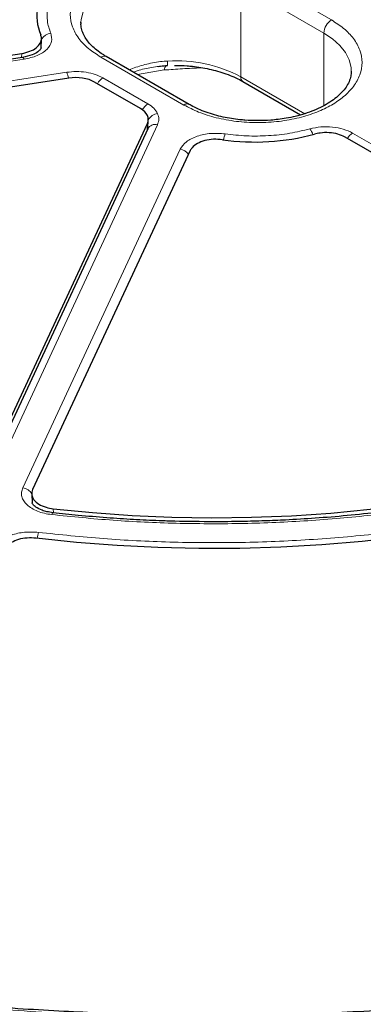
# Model space of a CAD drawing. Units: millimetres. Extents: x -85 to 420, y -44 to 297.
# Drawn here: x 305 to 313, y 187 to 210 of the extents above; entities that cross this region are included whole.
import ezdxf

# ---------------------------------------------------------------- set-up
doc = ezdxf.new("R2010")
doc.units = ezdxf.units.MM

msp = doc.modelspace()

# ---------------------------------------------------------------- linework, layer by layer
at = {"color": 8, "linetype": 'Continuous', "lineweight": 18}
for p, q in [((309.8564, 210.7934), (311.801, 209.6709)), ((309.6797, 210.4872), (309.6797, 208.3438)), ((309.6797, 210.4872), (311.6242, 209.3647)), ((311.6242, 207.6661), (311.6242, 209.3647)), ((304.617, 208.7508), (290.8929, 206.6279)), ((304.5548, 208.79), (304.5599, 208.8862)), ((308.3538, 207.6809), (306.4093, 208.8034)), ((307.8918, 208.5003), (307.2696, 208.3913)), ((291.0914, 206.2001), (305.6122, 208.4462)), ((306.4568, 208.3156), (307.5088, 207.7083)), ((309.6797, 208.3438), (311.1794, 207.478)), ((307.7351, 207.2207), (303.8443, 198.838)), ((307.4905, 207.0834), (307.4984, 207.2491)), ((312.2945, 207.0245), (322.0061, 201.4181)), ((304.5853, 198.7234), (308.2627, 206.6462)), ((305.2984, 198.2352), (305.3037, 198.1411))]:
    msp.add_line(p, q, dxfattribs=at)
at = {"color": 7, "linetype": 'Continuous', "lineweight": 25}
for p, q in [((305.9454, 209.5943), (305.9457, 209.6155)), ((305.0117, 209.0121), (305.023, 209.2234)), ((290.8217, 206.7612), (304.5599, 208.8862)), ((304.5788, 208.7937), (290.8546, 206.6708)), ((308.4788, 207.6932), (306.5343, 208.8158)), ((305.6614, 208.3096), (291.1452, 206.0642)), ((312.2649, 208.4717), (312.2646, 208.4505)), ((307.3367, 207.5974), (306.2648, 208.2163)), ((309.7315, 208.2294), (311.0807, 207.4505)), ((303.6088, 198.8691), (307.4984, 207.2491)), ((307.5084, 207.1218), (303.6175, 198.7392)), ((307.5099, 207.1311), (307.5194, 207.3326)), ((307.5148, 207.1452), (307.5099, 207.1251)), ((321.8422, 201.3161), (312.1186, 206.9294)), ((308.4973, 206.6132), (304.8162, 198.6823)), ((304.7963, 198.5799), (304.8077, 198.3689))]:
    msp.add_line(p, q, dxfattribs=at)
at = {"color": 8, "linetype": 'Continuous', "lineweight": 18, "flags": 128}
for points in [[(305.9457, 209.6155), (305.951, 209.6844), (305.9954, 209.8627), (306.0833, 210.0356), (306.213, 210.1995), (306.3817, 210.3511), (306.5861, 210.4872), (306.822, 210.6052), (307.0845, 210.7026), (307.3684, 210.7775), (307.6679, 210.8282), (307.9768, 210.8539), (308.2889, 210.8539), (308.5979, 210.8282), (308.8973, 210.7775), (309.1812, 210.7026), (309.4438, 210.6052), (309.6797, 210.4872)], [(311.6242, 209.3647), (311.8286, 209.2285), (311.9973, 209.0769), (312.127, 208.913), (312.2149, 208.7402), (312.2593, 208.5618), (312.2649, 208.4717)], [(304.5788, 208.7937), (304.5818, 208.7938), (304.5928, 208.7882), (304.6047, 208.7737), (304.617, 208.7508)], [(307.9626, 208.6054), (307.9646, 208.6046), (307.9664, 208.6082), (307.968, 208.6159), (307.9693, 208.6276), (307.9704, 208.6432), (307.9711, 208.6624), (307.9716, 208.6849), (307.9718, 208.7103)], [(305.2609, 198.0975), (305.2701, 198.1207), (305.279, 198.1356), (305.2872, 198.1417), (305.2893, 198.1417)]]:
    msp.add_lwpolyline(points, dxfattribs=at)
at = {"color": 7, "linetype": 'Continuous', "lineweight": 25, "flags": 128}
for points in [[(305.2984, 198.2352), (306.2166, 198.1437), (307.1414, 198.0777), (308.0705, 198.0375), (309.002, 198.0231), (309.9336, 198.0346), (310.8631, 198.0719), (311.7885, 198.1349), (312.7075, 198.2236), (313.6181, 198.3377), (314.5181, 198.4769), (315.4055, 198.641), (316.2782, 198.8295), (317.1342, 199.042), (317.9715, 199.278), (318.7882, 199.5369), (319.5824, 199.8183), (320.3522, 200.1213), (321.0959, 200.4454), (321.8118, 200.7897)], [(322.7563, 200.3085), (322.0252, 199.9506), (321.2662, 199.6127), (320.4807, 199.2955), (319.6706, 198.9998), (318.8376, 198.7261), (317.9835, 198.475), (317.11, 198.2471), (316.2192, 198.0429), (315.3129, 197.8628), (314.3931, 197.7072), (313.4617, 197.5764), (312.5208, 197.4708), (311.5725, 197.3905), (310.6187, 197.3357), (309.6615, 197.3066), (308.703, 197.3032), (307.7453, 197.3254), (306.7904, 197.3734), (305.8404, 197.4469), (304.8973, 197.5458)]]:
    msp.add_lwpolyline(points, dxfattribs=at)
at = {"color": 7, "linetype": 'Continuous', "lineweight": 25}
for centre, radius, start, end in [((306.0773, 209.7701), 1.1629, 136.90245, 202.68548), ((310.0158, 212.1383), 5.3237, 261.74447, 285.12272)]:
    msp.add_arc(centre, radius, start, end, dxfattribs=at)
at = {"color": 8, "linetype": 'Continuous', "lineweight": 18}
for centre, radius, start, end in [((312.008, 209.3472), 0.3842, 122.60548, 177.39452), ((305.2785, 209.0653), 0.2978, 97.56986, 147.28638), ((306.4825, 208.7012), 0.1257, 65.69288, 125.61758), ((308.1744, 205.4914), 3.2252, 62.1786, 93.60257), ((308.026, 208.4955), 0.1343, 125.41567, 177.93357), ((304.9807, 208.18), 0.6853, 10.79716, 22.85914), ((306.6511, 208.0061), 0.3654, 122.11881, 151.75399), ((309.7986, 208.3287), 0.1199, 172.74417, 235.94365), ((307.7075, 207.3946), 0.3714, 122.35167, 151.86601), ((308.4263, 207.5859), 0.1195, 63.32364, 127.32521), ((307.7778, 207.1864), 0.2987, 98.20484, 149.81572), ((307.6849, 207.0264), 0.2007, 75.50867, 151.61138), ((310.9326, 206.8448), 0.4582, 18.31311, 37.29714), ((309.9983, 206.7393), 0.7299, 158.61726, 170.01556), ((312.4837, 206.7205), 0.358, 121.88956, 150.25656), ((308.2169, 206.344), 0.3057, 37.63172, 81.38103), ((304.5424, 198.4272), 0.2993, 31.09676, 81.76503), ((305.7698, 197.418), 0.8579, 162.1136, 171.61916)]:
    msp.add_arc(centre, radius, start, end, dxfattribs=at)
at = {"color": 7, "linetype": 'Continuous', "lineweight": 25}
for centre, major_axis, ratio, start_param, end_param in [((305.8229, 207.9608), (0.625, 0.0002), 0.5776939, 0.7853432, 1.8318375), ((306.8942, 207.3423), (0.6255, 0.0002), 0.5768816, 6.021332, 7.0678262)]:
    msp.add_ellipse(centre, major_axis=major_axis, ratio=ratio, start_param=start_param, end_param=end_param, dxfattribs=at)
at = {"color": 8, "linetype": 'Continuous', "lineweight": 18}
for points, knots in [([(309.0995, 234.2994), (309.9123, 234.2913), (311.5495, 234.275), (314.0137, 234.1484), (316.4936, 233.9438), (318.9773, 233.6515), (321.4544, 233.272), (323.911, 232.8041), (326.3329, 232.2481), (328.7045, 231.6059), (331.0128, 230.8797), (333.2449, 230.0727), (335.3883, 229.1892), (337.4312, 228.2341), (339.3638, 227.2133), (341.1776, 226.1327), (342.8635, 225), (344.4157, 223.8228), (345.83, 222.6085), (347.1053, 221.3635), (348.2402, 220.0949), (349.2401, 218.8031), (350.113, 217.481), (350.8619, 216.1202), (351.4827, 214.719), (351.9673, 213.2827), (352.3091, 211.8165), (352.5017, 210.3273), (352.5401, 208.8227), (352.4213, 207.3121), (352.1438, 205.803), (351.7078, 204.3035), (351.1153, 202.8221), (350.37, 201.3668), (349.4771, 199.9451), (348.443, 198.564), (347.2767, 197.231), (345.9877, 195.9523), (344.5872, 194.7326), (343.0823, 193.5765), (341.4929, 192.482), (340.354, 191.8028), (339.7886, 191.4657)], [0, 0, 0, 0, 0.0238204, 0.047981, 0.0724556, 0.0972161, 0.1222328, 0.1475313, 0.1729939, 0.1985843, 0.2242656, 0.25, 0.275734, 0.301415, 0.3270055, 0.3524683, 0.3777672, 0.4027835, 0.4275438, 0.4520184, 0.4761793, 0.5, 0.5238203, 0.547981, 0.5724556, 0.5972161, 0.6222328, 0.6475313, 0.6729939, 0.6985843, 0.7242656, 0.75, 0.775734, 0.801415, 0.8270055, 0.8524683, 0.8777672, 0.9027835, 0.9275438, 0.9520184, 0.9761794, 1, 1, 1, 1]), ([(339.3488, 226.6964), (338.8219, 226.9917), (337.7637, 227.5848), (336.0618, 228.4209), (334.2632, 229.2207), (332.3578, 229.9762), (330.3522, 230.6824), (328.2548, 231.3321), (326.1572, 231.897), (324.0858, 232.3793), (322.0453, 232.787), (319.9609, 233.1367), (317.8297, 233.4271), (315.668, 233.655), (313.4773, 233.8193), (311.2709, 233.9184), (309.0547, 233.9514), (306.8384, 233.9184), (304.632, 233.8193), (302.4413, 233.655), (300.2796, 233.4271), (298.1484, 233.1367), (296.064, 232.787), (294.0235, 232.3793), (291.9521, 231.897), (289.8545, 231.3321), (287.7571, 230.6824), (285.7515, 229.9763), (283.8464, 229.2206), (282.0465, 228.4215), (280.3492, 227.5827), (278.7472, 226.7041), (277.2253, 225.7793), (275.7722, 224.7995), (274.388, 223.7604), (273.079, 222.6606), (271.8558, 221.5028), (270.7304, 220.292), (269.7519, 219.0811), (268.9164, 217.8853), (268.2101, 216.7073), (267.6044, 215.504), (267.1014, 214.2737), (266.7065, 213.0258), (266.422, 211.7612), (266.2504, 210.4874), (266.1931, 209.208), (266.2504, 207.9286), (266.422, 206.6548), (266.7065, 205.3902), (267.1014, 204.1423), (267.6044, 202.912), (268.2101, 201.7087), (268.9164, 200.5307), (269.7519, 199.3349), (270.7304, 198.124), (271.8557, 196.9132), (273.0791, 195.7554), (274.3877, 194.6554), (275.7732, 193.6171), (277.2217, 192.6346), (278.249, 192.0237), (278.7605, 191.7195)], [0, 0, 0, 0, 0.0163651, 0.0328713, 0.0497846, 0.066957, 0.0843728, 0.1021273, 0.119989, 0.1359429, 0.1518973, 0.1681033, 0.1843097, 0.2006882, 0.2170672, 0.2335334, 0.25, 0.2664661, 0.2829328, 0.2993113, 0.3156902, 0.3318962, 0.3481027, 0.3640566, 0.380011, 0.3978722, 0.4156269, 0.4330427, 0.450215, 0.4671284, 0.4836345, 0.5, 0.516365, 0.5328713, 0.5497846, 0.566957, 0.5843728, 0.6021273, 0.619989, 0.6359429, 0.6518973, 0.6681033, 0.6843097, 0.7006882, 0.7170672, 0.7335334, 0.75, 0.7664661, 0.7829328, 0.7993113, 0.8156902, 0.8318962, 0.8481027, 0.8640566, 0.880011, 0.8978722, 0.9156269, 0.9330427, 0.950215, 0.9671284, 0.9836347, 1, 1, 1, 1]), ([(278.7605, 191.7195), (279.2873, 191.4243), (280.3456, 190.8312), (282.0475, 189.995), (283.8461, 189.1952), (285.7515, 188.4398), (287.7571, 187.7335), (289.8545, 187.0839), (291.9521, 186.519), (294.0235, 186.0367), (296.064, 185.6289), (298.1484, 185.2793), (300.2795, 184.9889), (302.4412, 184.7609), (304.632, 184.5967), (306.8384, 184.4976), (309.0546, 184.4646), (311.2709, 184.4976), (313.4773, 184.5967), (315.668, 184.7609), (317.8297, 184.9889), (319.9608, 185.2793), (322.0452, 185.6289), (324.0858, 186.0367), (326.1571, 186.519), (328.2548, 187.0839), (330.3522, 187.7335), (332.3578, 188.4397), (334.2629, 189.1954), (336.0628, 189.9944), (337.76, 190.8333), (339.3621, 191.7118), (340.884, 192.6367), (342.3371, 193.6165), (343.7212, 194.6556), (345.0302, 195.7553), (346.2535, 196.9132), (347.3789, 198.124), (348.3573, 199.3349), (349.1929, 200.5307), (349.8992, 201.7086), (350.5049, 202.912), (351.0078, 204.1422), (351.4028, 205.3901), (351.6873, 206.6548), (351.8589, 207.9286), (351.9161, 209.208), (351.8589, 210.4874), (351.6873, 211.7611), (351.4028, 213.0258), (351.0079, 214.2737), (350.5049, 215.504), (349.8992, 216.7073), (349.1929, 217.8853), (348.3574, 219.0811), (347.3789, 220.292), (346.2535, 221.5028), (345.0302, 222.6606), (343.7215, 223.7605), (342.3361, 224.7989), (340.8876, 225.7813), (339.8603, 226.3923), (339.3488, 226.6964)], [0, 0, 0, 0, 0.0163651, 0.0328713, 0.0497846, 0.066957, 0.0843728, 0.1021273, 0.119989, 0.1359429, 0.1518973, 0.1681033, 0.1843097, 0.2006882, 0.2170672, 0.2335334, 0.25, 0.2664661, 0.2829328, 0.2993113, 0.3156902, 0.3318962, 0.3481027, 0.3640566, 0.380011, 0.3978722, 0.4156269, 0.4330427, 0.450215, 0.4671284, 0.4836345, 0.5, 0.516365, 0.5328713, 0.5497846, 0.566957, 0.5843728, 0.6021273, 0.619989, 0.6359429, 0.6518973, 0.6681033, 0.6843097, 0.7006882, 0.7170672, 0.7335334, 0.75, 0.7664661, 0.7829328, 0.7993113, 0.8156902, 0.8318962, 0.8481027, 0.8640566, 0.880011, 0.8978722, 0.9156269, 0.9330427, 0.950215, 0.9671284, 0.9836347, 1, 1, 1, 1]), ([(309.2233, 184.1167), (308.414, 184.1225), (306.784, 184.134), (304.3297, 184.2525), (301.8593, 184.4484), (299.3844, 184.7309), (296.9153, 185.0999), (294.4658, 185.5565), (292.0495, 186.1004), (289.6822, 186.7298), (287.3766, 187.4426), (285.1454, 188.2358), (283.001, 189.1051), (280.9549, 190.0456), (279.0172, 191.0518), (277.1961, 192.1178), (275.5008, 193.236), (273.9371, 194.3991), (272.5092, 195.5997), (271.2185, 196.8316), (270.0663, 198.0878), (269.0476, 199.3678), (268.1541, 200.6787), (267.3829, 202.0286), (266.738, 203.4193), (266.2272, 204.8454), (265.8573, 206.3022), (265.6348, 207.7827), (265.5645, 209.2793), (265.6498, 210.7831), (265.8921, 212.2864), (266.2916, 213.7814), (266.8463, 215.2598), (267.5529, 216.7135), (268.4065, 218.1351), (269.4008, 219.5179), (270.5272, 220.8541), (271.7766, 222.1376), (273.1381, 223.3638), (274.6047, 224.528), (276.1568, 225.6319), (277.2716, 226.3186), (277.825, 226.6595)], [0, 0, 0, 0, 0.0238317, 0.0480004, 0.0724803, 0.0972433, 0.1222599, 0.1475556, 0.1730137, 0.1985984, 0.2242729, 0.25, 0.2757267, 0.301401, 0.3269857, 0.352444, 0.3777401, 0.4027563, 0.4275191, 0.451999, 0.476168, 0.5, 0.5238316, 0.5480004, 0.5724803, 0.5972433, 0.6222599, 0.6475556, 0.6730137, 0.6985984, 0.7242729, 0.75, 0.7757267, 0.801401, 0.8269857, 0.852444, 0.8777401, 0.9027563, 0.9275191, 0.951999, 0.9761681, 1, 1, 1, 1]), ([(306.4093, 208.8034), (306.3098, 208.8673), (306.1047, 208.999), (305.8794, 209.2398), (305.7295, 209.5099), (305.678, 209.7984), (305.7213, 210.0396), (305.8056, 210.2249), (305.9185, 210.399), (306.1075, 210.5963), (306.3997, 210.799), (306.7508, 210.9677), (307.1644, 211.0998), (307.6333, 211.1857), (308.1328, 211.2156), (308.5506, 211.1906), (308.8718, 211.1419), (309.1728, 211.0766), (309.5178, 210.9693), (309.7458, 210.8509), (309.8564, 210.7934)], [0, 0, 0, 0, 0.0582484, 0.1199858, 0.18429, 0.2499587, 0.3156275, 0.3478165, 0.3800142, 0.4417516, 0.5, 0.5582484, 0.6199858, 0.68429, 0.7499587, 0.8156275, 0.8478165, 0.8800142, 0.9417516, 1, 1, 1, 1]), ([(305.442, 210.5025), (305.3767, 210.4131), (305.2451, 210.233), (305.1548, 209.9425), (305.1411, 209.6474), (305.2067, 209.4556), (305.2392, 209.3604)], [0, 0, 0, 0, 0.2481173, 0.5, 0.7518827, 1, 1, 1, 1]), ([(311.801, 209.6709), (311.9005, 209.6069), (312.1056, 209.4753), (312.3309, 209.2345), (312.4808, 208.9644), (312.5323, 208.6759), (312.489, 208.4347), (312.4047, 208.2494), (312.2918, 208.0753), (312.1028, 207.878), (311.8106, 207.6753), (311.4595, 207.5066), (311.0459, 207.3745), (310.577, 207.2886), (310.0775, 207.2587), (309.6597, 207.2837), (309.3385, 207.3323), (309.0375, 207.3977), (308.6925, 207.505), (308.4645, 207.6234), (308.3538, 207.6809)], [0, 0, 0, 0, 0.0582484, 0.1199858, 0.18429, 0.2499587, 0.3156275, 0.3478165, 0.3800142, 0.4417516, 0.5, 0.5582484, 0.6199858, 0.68429, 0.7499587, 0.8156275, 0.8478165, 0.8800142, 0.9417516, 1, 1, 1, 1]), ([(305.2392, 209.3604), (305.2542, 209.295), (305.284, 209.1644), (305.1612, 208.9761), (304.9353, 208.823), (304.7231, 208.7749), (304.617, 208.7508)], [0, 0, 0, 0, 0.2505413, 0.5002236, 0.7500127, 1, 1, 1, 1]), ([(307.9718, 208.7103), (307.9155, 208.7065), (307.7954, 208.6985), (307.6178, 208.6689), (307.4403, 208.6277), (307.2724, 208.5771), (307.1504, 208.5349), (307.0869, 208.5087), (307.0749, 208.5037)], [0, 0, 0, 0, 0.1789982, 0.382713, 0.5745431, 0.7655388, 0.9556146, 1, 1, 1, 1]), ([(307.171, 208.4482), (307.2011, 208.4591), (307.3367, 208.508), (307.5917, 208.5676), (307.8214, 208.5906), (307.9315, 208.6016)], [0, 0, 0, 0, 0.1292968, 0.5827356, 1, 1, 1, 1]), ([(308.7609, 208.55), (308.6126, 208.5432), (308.3161, 208.5298), (308.0332, 208.5101), (307.8918, 208.5003)], [0, 0, 0, 0, 0.50019245, 1, 1, 1, 1]), ([(305.6122, 208.4462), (305.6861, 208.4543), (305.8365, 208.4708), (306.0672, 208.4513), (306.2838, 208.4016), (306.3998, 208.3439), (306.4568, 208.3156)], [0, 0, 0, 0, 0.245686, 0.5, 0.754314, 1, 1, 1, 1]), ([(307.5088, 207.7083), (307.5594, 207.6749), (307.6607, 207.6081), (307.7103, 207.524), (307.7351, 207.482)], [0, 0, 0, 0, 0.5000263, 1, 1, 1, 1]), ([(307.7351, 207.482), (307.75, 207.4385), (307.7798, 207.3513), (307.75, 207.2642), (307.7351, 207.2207)], [0, 0, 0, 0, 0.4999737, 1, 1, 1, 1]), ([(307.5118, 207.1708), (307.5134, 207.166), (307.517, 207.1552), (307.5132, 207.1444), (307.5111, 207.1385)], [0, 0, 0, 0, 0.4506121, 1, 1, 1, 1]), ([(309.3187, 207.0054), (309.4836, 206.9866), (309.8159, 206.9488), (310.327, 206.9567), (310.8302, 207.0088), (311.1422, 207.0848), (311.2971, 207.1224)], [0, 0, 0, 0, 0.2481173, 0.5, 0.7518827, 1, 1, 1, 1]), ([(311.2971, 207.1224), (311.382, 207.1408), (311.5514, 207.1775), (311.8257, 207.1722), (312.0869, 207.1247), (312.2253, 207.0579), (312.2945, 207.0245)], [0, 0, 0, 0, 0.2509641, 0.5007265, 0.7504108, 1, 1, 1, 1]), ([(308.2627, 206.6462), (308.3045, 206.7076), (308.3881, 206.8302), (308.6536, 206.9606), (308.9797, 207.0313), (309.2057, 207.014), (309.3187, 207.0054)], [0, 0, 0, 0, 0.2505413, 0.5002236, 0.7500127, 1, 1, 1, 1]), ([(321.9632, 200.681), (321.5904, 200.501), (320.841, 200.139), (319.626, 199.6569), (318.3423, 199.2207), (316.9917, 198.8398), (315.5853, 198.5177), (314.1368, 198.2586), (312.658, 198.0649), (311.1611, 197.9379), (309.6615, 197.8779), (308.172, 197.8851), (306.7023, 197.9519), (305.7397, 198.0491), (305.2609, 198.0975)], [0, 0, 0, 0, 0.0814192, 0.1636724, 0.2467037, 0.3308409, 0.415294, 0.5, 0.5847028, 0.6691559, 0.7532962, 0.8363245, 0.9185792, 1, 1, 1, 1]), ([(304.9534, 197.6814), (305.4585, 197.6281), (306.4741, 197.521), (308.0266, 197.445), (309.6011, 197.433), (311.1873, 197.4933), (312.7711, 197.6257), (314.3357, 197.83), (315.8677, 198.1047), (317.354, 198.4472), (318.7799, 198.8528), (320.1331, 199.3177), (321.4117, 199.8316), (322.1985, 200.2175), (322.5898, 200.4095)], [0, 0, 0, 0, 0.0813518, 0.1635665, 0.2465862, 0.3307519, 0.4152449, 0.5, 0.5847521, 0.6692451, 0.7534138, 0.8364305, 0.9186467, 1, 1, 1, 1]), ([(305.2609, 198.0975), (305.2029, 198.1061), (305.087, 198.1235), (304.9295, 198.1747), (304.7925, 198.2419), (304.6823, 198.3241), (304.6032, 198.4174), (304.5593, 198.518), (304.5492, 198.622), (304.5733, 198.6896), (304.5853, 198.7234)], [0, 0, 0, 0, 0.1251598, 0.2504656, 0.3752274, 0.500158, 0.6253565, 0.749925, 0.875155, 1, 1, 1, 1]), ([(304.8101, 198.3693), (304.8077, 198.3855), (304.8016, 198.426), (304.8173, 198.4654), (304.8266, 198.4891)], [0, 0, 0, 0, 0.4005619, 1, 1, 1, 1]), ([(303.9328, 197.3176), (303.9732, 197.3774), (304.0538, 197.4968), (304.3083, 197.6259), (304.6221, 197.6993), (304.843, 197.6874), (304.9534, 197.6814)], [0, 0, 0, 0, 0.2504485, 0.5001912, 0.7500249, 1, 1, 1, 1]), ([(336.1433, 192.5198), (335.6037, 192.2371), (334.5245, 191.6716), (332.7949, 190.8854), (330.9864, 190.1474), (329.087, 189.4632), (327.1157, 188.8389), (325.0724, 188.2771), (322.9725, 187.7822), (320.822, 187.357), (318.633, 187.0034), (316.4172, 186.7237), (314.1823, 186.5177), (311.9453, 186.3867), (309.7087, 186.3287), (307.4942, 186.3447), (305.2973, 186.4262), (303.853, 186.5388), (303.1308, 186.595)], [0, 0, 0, 0, 0.061102, 0.1222049, 0.1844889, 0.2467746, 0.3098725, 0.3729723, 0.4364852, 0.5, 0.5635129, 0.6270277, 0.6901257, 0.7532254, 0.8155094, 0.8777951, 0.9388971, 1, 1, 1, 1]), ([(339.7886, 191.4657), (339.2369, 191.1568), (338.1315, 190.5379), (336.3614, 189.6724), (334.5085, 188.854), (332.5682, 188.0908), (330.5512, 187.386), (328.4646, 186.7436), (326.3172, 186.1669), (324.1186, 185.6585), (321.8788, 185.2206), (319.6077, 184.8548), (317.3156, 184.5613), (315.0136, 184.3423), (312.7089, 184.1903), (311.1707, 184.1492), (310.4029, 184.1286)], [0, 0, 0, 0, 0.0703113, 0.1408739, 0.2121184, 0.283718, 0.3556076, 0.4277697, 0.5, 0.5722283, 0.6443914, 0.7162803, 0.78788, 0.8591251, 0.9296877, 1, 1, 1, 1])]:
    msp.add_open_spline(points, degree=3, knots=knots, dxfattribs=at)
at = {"color": 7, "linetype": 'Continuous', "lineweight": 25}
for points, knots in [([(306.536, 208.8165), (306.4961, 208.84), (306.4032, 208.8944), (306.2808, 208.9887), (306.1667, 209.0959), (306.0756, 209.2077), (306.0065, 209.3231), (305.9626, 209.443), (305.9421, 209.5385), (305.948, 209.5956), (305.9496, 209.6108)], [0, 0, 0, 0, 0.0993215, 0.2311078, 0.3639579, 0.4987149, 0.6372992, 0.7832175, 0.9424547, 1, 1, 1, 1]), ([(304.5599, 208.8862), (304.6259, 208.9006), (304.7581, 208.9293), (304.911, 209.0173), (305.0064, 209.1268), (305.0326, 209.2337), (305.0121, 209.2975), (305.0043, 209.3216)], [0, 0, 0, 0, 0.217243, 0.4344924, 0.6516008, 0.8686532, 1, 1, 1, 1]), ([(305.0136, 209.0157), (305.0092, 209.0047), (304.9996, 208.9808), (304.9381, 208.9201), (304.8055, 208.8436), (304.6583, 208.8112), (304.5789, 208.7937)], [0, 0, 0, 0, 0.19402739, 0.42115476, 0.68787765, 1, 1, 1, 1]), ([(307.7518, 208.5844), (307.7699, 208.5871), (307.84, 208.5978), (307.9115, 208.6018), (307.9647, 208.6047)], [0, 0, 0, 0, 0.25741542, 1, 1, 1, 1]), ([(308.1329, 208.608), (308.2327, 208.606), (308.3731, 208.6031), (308.5774, 208.5839), (308.7488, 208.5612), (308.9464, 208.5238), (309.1443, 208.4742), (309.3392, 208.412), (309.5233, 208.3372), (309.6546, 208.2752), (309.7174, 208.2362), (309.7297, 208.2286)], [0, 0, 0, 0, 0.1668794, 0.2346358, 0.3464449, 0.4614955, 0.5837028, 0.7097544, 0.8382951, 0.968317, 1, 1, 1, 1]), ([(312.2607, 208.4552), (312.2598, 208.4228), (312.2575, 208.3475), (312.2169, 208.2293), (312.1471, 208.1014), (312.0484, 207.9777), (311.9224, 207.8588), (311.7701, 207.7469), (311.5935, 207.6443), (311.3961, 207.5533), (311.1828, 207.476), (310.9629, 207.4148), (310.7517, 207.3711), (310.5601, 207.343), (310.3397, 207.3203), (310.1803, 207.3168), (310.0774, 207.3146)], [0, 0, 0, 0, 0.063043, 0.1464269, 0.2247871, 0.300741, 0.3756649, 0.4501886, 0.52442, 0.5983384, 0.6715067, 0.7427704, 0.8086654, 0.8639554, 0.912105, 1, 1, 1, 1]), ([(310.0774, 207.3146), (309.9776, 207.3166), (309.8372, 207.3195), (309.6329, 207.3387), (309.4615, 207.3614), (309.2639, 207.3988), (309.066, 207.4484), (308.8711, 207.5106), (308.687, 207.5854), (308.5557, 207.6474), (308.4928, 207.6864), (308.4805, 207.694)], [0, 0, 0, 0, 0.16687235, 0.23462592, 0.34643022, 0.46147601, 0.58367813, 0.7097244, 0.83825962, 0.96827605, 1, 1, 1, 1]), ([(309.2514, 206.8698), (309.1816, 206.8757), (309.0419, 206.8876), (308.8342, 206.8533), (308.6589, 206.7842), (308.5464, 206.698), (308.5107, 206.6364), (308.4973, 206.6132)], [0, 0, 0, 0, 0.217243, 0.4344924, 0.6516008, 0.8686532, 1, 1, 1, 1]), ([(312.1186, 206.9294), (312.064, 206.9553), (311.9548, 207.0071), (311.7469, 207.039), (311.5566, 207.0345), (311.4481, 207.0091), (311.4047, 206.999)], [0, 0, 0, 0, 0.2727721, 0.5455488, 0.8182325, 1, 1, 1, 1]), ([(309.0546, 184.1853), (308.6195, 184.1874), (308.0042, 184.1903), (307.0911, 184.21), (306.303, 184.234), (305.3629, 184.2744), (304.375, 184.3296), (303.3407, 184.4017), (302.2751, 184.4913), (301.1867, 184.5992), (300.0825, 184.7256), (298.9678, 184.8709), (297.8467, 185.0352), (296.7228, 185.2187), (295.599, 185.4213), (294.4778, 185.6431), (293.3613, 185.8839), (292.2516, 186.1436), (291.1505, 186.4221), (290.0595, 186.7193), (288.9803, 187.0348), (287.9142, 187.3685), (286.8626, 187.7201), (285.8267, 188.0894), (284.8077, 188.4759), (283.8067, 188.8795), (282.8248, 189.2997), (281.863, 189.7363), (280.9224, 190.1887), (280.0037, 190.6568), (279.1079, 191.14), (278.2359, 191.638), (277.3885, 192.1503), (276.5664, 192.6766), (275.7704, 193.2164), (275.0012, 193.7692), (274.2594, 194.3347), (273.5457, 194.9124), (272.8608, 195.5018), (272.205, 196.1026), (271.5791, 196.7143), (270.9836, 197.3365), (270.4189, 197.9688), (269.8855, 198.6107), (269.3839, 199.262), (268.9145, 199.9222), (268.4778, 200.5909), (268.0743, 201.2679), (267.7043, 201.9527), (267.3685, 202.6451), (267.0669, 203.3446), (266.8013, 204.0512), (266.5808, 204.723), (266.4667, 205.1605), (266.4149, 205.3591)], [0, 0, 0, 0, 0.0212032, 0.0299777, 0.0445229, 0.0596552, 0.0759071, 0.0928809, 0.1104151, 0.1283811, 0.1466876, 0.1652668, 0.1840676, 0.2030507, 0.2221856, 0.2414477, 0.2608174, 0.2802788, 0.2998185, 0.3194257, 0.3390911, 0.3588068, 0.3785665, 0.3983643, 0.4181955, 0.438056, 0.4579423, 0.4778514, 0.4977809, 0.5177288, 0.5376934, 0.5576734, 0.5776681, 0.5976768, 0.6176994, 0.6377362, 0.6577876, 0.6778547, 0.6979387, 0.7180416, 0.7381656, 0.7583134, 0.7784883, 0.798694, 0.8189346, 0.8392151, 0.8595404, 0.8799164, 0.9003489, 0.9208442, 0.9414089, 0.9620492, 0.9827715, 1, 1, 1, 1]), ([(351.6999, 205.3887), (351.6581, 205.2224), (351.5531, 204.8039), (351.3379, 204.1362), (351.0597, 203.3852), (350.7379, 202.6369), (350.3748, 201.8921), (349.9696, 201.1518), (349.5228, 200.417), (349.0345, 199.6887), (348.505, 198.9677), (347.9543, 198.2797), (347.3672, 197.6007), (346.7665, 196.9554), (346.1321, 196.3208), (345.4907, 195.7194), (344.8196, 195.1286), (344.1195, 194.5489), (343.3907, 193.9808), (342.634, 193.4247), (341.8499, 192.8811), (341.039, 192.3505), (340.202, 191.8333), (339.3397, 191.3299), (338.4526, 190.8407), (337.5416, 190.3662), (336.6073, 189.9068), (335.6506, 189.4629), (334.6722, 189.0347), (333.6731, 188.6228), (332.6539, 188.2274), (331.6156, 187.8489), (330.5591, 187.4876), (329.4853, 187.1438), (328.3951, 186.8178), (327.2896, 186.5098), (326.1696, 186.2202), (325.0364, 185.9492), (323.8909, 185.697), (322.7343, 185.4638), (321.568, 185.2499), (320.3933, 185.0553), (319.212, 184.8803), (318.026, 184.7251), (316.8383, 184.5897), (315.6533, 184.4744), (314.4791, 184.3794), (313.3356, 184.3051), (312.2764, 184.2524), (311.3562, 184.2191), (310.5111, 184.1981), (309.7645, 184.1871), (309.2645, 184.1859), (309.0546, 184.1853)], [0, 0, 0, 0, 0.0144034, 0.036242, 0.058154, 0.080133, 0.1021732, 0.1242686, 0.1464139, 0.1686041, 0.1908348, 0.2131018, 0.2331037, 0.255368, 0.2753539, 0.2953356, 0.3153127, 0.3352859, 0.3552562, 0.375224, 0.39519, 0.4151545, 0.4351178, 0.45508, 0.4750413, 0.4950018, 0.5149615, 0.5349201, 0.5548775, 0.5748335, 0.5947876, 0.6147392, 0.6346879, 0.6546326, 0.6745726, 0.6945063, 0.7144324, 0.7343486, 0.7542524, 0.77414, 0.7940064, 0.8138445, 0.8336437, 0.8533879, 0.8730501, 0.8925829, 0.9118932, 0.9307692, 0.9486044, 0.9636455, 0.9756557, 0.9897832, 1, 1, 1, 1]), ([(321.848, 200.7018), (321.7793, 200.6663), (321.5074, 200.5259), (321.0087, 200.2958), (320.3534, 200.0124), (319.6763, 199.7463), (318.9809, 199.4966), (318.268, 199.2642), (317.5392, 199.0494), (316.7962, 198.8527), (316.0406, 198.6745), (315.2746, 198.5151), (314.5006, 198.3748), (313.7218, 198.2539), (312.9434, 198.1528), (312.1758, 198.0719), (311.4388, 198.0115), (310.7963, 197.9728), (310.2253, 197.9487), (309.6671, 197.9329), (309.2717, 197.9307), (309.0546, 197.9295)], [0, 0, 0, 0, 0.0198476, 0.0785931, 0.1373241, 0.1960358, 0.2547212, 0.3133706, 0.3719707, 0.4305024, 0.4889377, 0.5472345, 0.6053251, 0.6630937, 0.7203221, 0.7765434, 0.8305441, 0.8800645, 0.9151536, 0.953417, 1, 1, 1, 1]), ([(304.8162, 198.6823), (304.8047, 198.6421), (304.7816, 198.5617), (304.8372, 198.4412), (304.9538, 198.3388), (305.1151, 198.2656), (305.2406, 198.2448), (305.2984, 198.2352)], [0, 0, 0, 0, 0.2060583, 0.4121235, 0.618033, 0.8238629, 1, 1, 1, 1]), ([(305.289, 198.1417), (305.2421, 198.1487), (305.1519, 198.162), (305.0087, 198.2059), (304.8885, 198.2678), (304.8217, 198.3337), (304.8117, 198.3587), (304.8071, 198.37)], [0, 0, 0, 0, 0.1670129, 0.3208473, 0.5889451, 0.8132804, 1, 1, 1, 1]), ([(309.0546, 197.9295), (308.7491, 197.9318), (308.322, 197.9349), (307.6941, 197.9559), (307.1631, 197.9807), (306.532, 198.0224), (305.9042, 198.0748), (305.4867, 198.1208), (305.2894, 198.1426)], [0, 0, 0, 0, 0.241887, 0.3380614, 0.4978994, 0.6635179, 0.8409205, 1, 1, 1, 1]), ([(309.0546, 174.776), (309.4987, 174.7781), (310.1264, 174.781), (311.0581, 174.8008), (311.8622, 174.825), (312.8213, 174.8656), (313.8294, 174.9212), (314.885, 174.9938), (315.9728, 175.0841), (317.084, 175.1927), (318.2116, 175.3201), (319.3503, 175.4665), (320.4958, 175.6321), (321.6447, 175.8171), (322.794, 176.0214), (323.9412, 176.2451), (325.0841, 176.488), (326.2207, 176.7502), (327.3492, 177.0315), (328.4681, 177.3317), (329.5757, 177.6506), (330.6707, 177.9881), (331.7517, 178.3439), (332.8175, 178.7177), (333.867, 179.1093), (334.899, 179.5185), (335.9125, 179.9448), (336.9063, 180.3879), (337.8796, 180.8476), (338.8314, 181.3235), (339.7608, 181.8152), (340.6669, 182.3224), (341.549, 182.8447), (342.4061, 183.3817), (343.2377, 183.9331), (344.0428, 184.4983), (344.8209, 185.077), (345.5712, 185.6689), (346.2931, 186.2734), (346.9859, 186.8901), (347.6491, 187.5188), (348.2821, 188.1588), (348.8843, 188.8099), (349.4552, 189.4715), (349.9942, 190.1433), (350.5009, 190.8249), (350.9747, 191.5158), (351.4152, 192.2155), (351.8218, 192.9238), (352.1942, 193.6401), (352.5319, 194.3641), (352.8343, 195.0953), (353.1012, 195.8333), (353.3311, 196.5777), (353.5207, 197.3004), (353.6147, 197.7763), (353.659, 198.0008)], [0, 0, 0, 0, 0.0203399, 0.0287557, 0.0427067, 0.057221, 0.0728097, 0.0890911, 0.1059109, 0.1231458, 0.1407084, 0.1585337, 0.1765731, 0.194789, 0.2131521, 0.2316392, 0.2502316, 0.2689141, 0.287674, 0.3065011, 0.3253865, 0.344323, 0.3633043, 0.3823251, 0.4013807, 0.4204674, 0.4395817, 0.4587208, 0.4778822, 0.4970638, 0.5162639, 0.5354809, 0.5547136, 0.5739612, 0.593223, 0.6124983, 0.6317869, 0.6510887, 0.6704039, 0.6897328, 0.7090761, 0.7284345, 0.7478091, 0.7672013, 0.7866125, 0.8060447, 0.8255001, 0.844981, 0.8644904, 0.8840314, 0.9036077, 0.9232232, 0.9428823, 0.9625896, 0.9823504, 1, 1, 1, 1]), ([(304.8973, 197.5458), (304.8271, 197.5501), (304.6867, 197.5586), (304.4817, 197.5195), (304.3113, 197.4463), (304.2102, 197.3617), (304.1784, 197.3046), (304.1681, 197.286)], [0, 0, 0, 0, 0.2230995, 0.446205, 0.6691764, 0.8921024, 1, 1, 1, 1]), ([(336.0213, 192.5374), (335.8767, 192.4585), (335.4477, 192.2246), (334.7087, 191.8516), (333.8066, 191.4181), (332.8814, 191.001), (331.9352, 190.5998), (330.9687, 190.2151), (329.9829, 189.8472), (328.9785, 189.4964), (327.9566, 189.163), (326.9182, 188.8475), (325.8643, 188.5499), (324.796, 188.2707), (323.7142, 188.0101), (322.6203, 187.7683), (321.5155, 187.5456), (320.4011, 187.3421), (319.2787, 187.158), (318.1501, 186.9936), (317.0178, 186.849), (315.8852, 186.7243), (314.7581, 186.6197), (313.6487, 186.5356), (312.5752, 186.4719), (311.632, 186.4305), (310.799, 186.4047), (309.9731, 186.3881), (308.9722, 186.3807), (308.0497, 186.3892), (307.1764, 186.4084), (306.4232, 186.4326), (305.5249, 186.4729), (304.5813, 186.5287), (303.7719, 186.5859), (303.2813, 186.6302), (303.1197, 186.6448)], [0, 0, 0, 0, 0.016769, 0.0497272, 0.082683, 0.115636, 0.1485857, 0.1815314, 0.2144721, 0.2474067, 0.2803338, 0.3132514, 0.3461572, 0.3790483, 0.4119206, 0.4447691, 0.4775865, 0.510363, 0.5430842, 0.5757282, 0.6082603, 0.6406209, 0.6726993, 0.7042623, 0.7347189, 0.7634599, 0.7838052, 0.8048795, 0.8329644, 0.8679845, 0.8824624, 0.9064627, 0.9314286, 0.9582392, 0.9862381, 1, 1, 1, 1])]:
    msp.add_open_spline(points, degree=3, knots=knots, dxfattribs=at)

doc.saveas('drawing.dxf')
